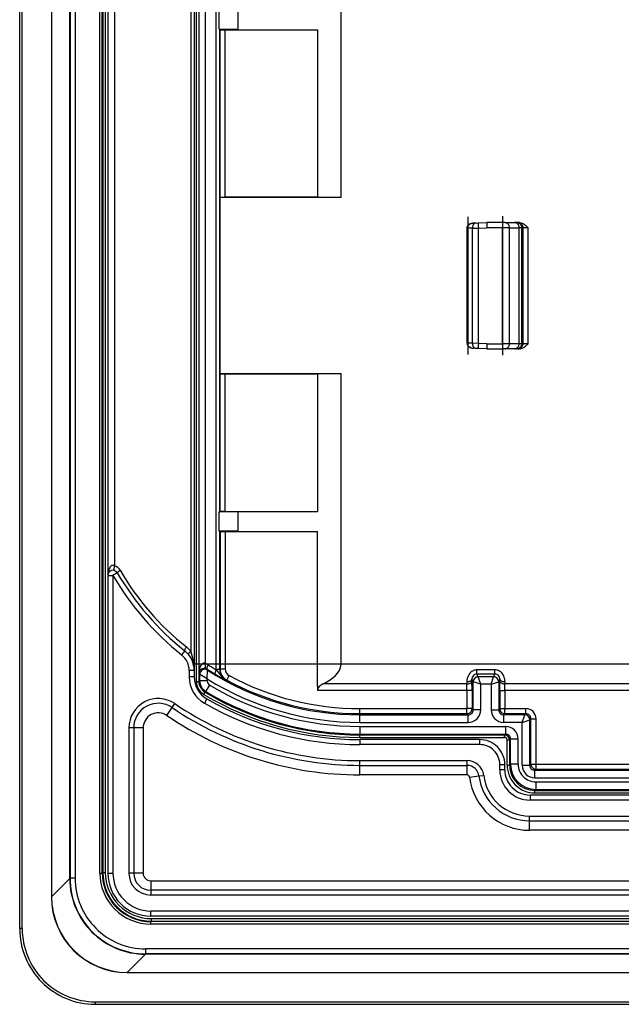
# Model space of a CAD drawing. Extents: x 0 to 420, y 0 to 297.
# Drawn here: x 292 to 308, y 99 to 125 of the extents above; entities that cross this region are included whole.
import ezdxf

# ---------------------------------------------------------------- set-up
doc = ezdxf.new("R2010")
doc.units = 0
doc.linetypes.add('DASHDOT', pattern=[18.5, 12, -3, 0.5, -3])
doc.layers.get('0').update_dxf_attribs({"linetype": 'CONTINUOUS'})

msp = doc.modelspace()

# ---------------------------------------------------------------- linework, layer by layer
at = {"color": 7}
for p, q in [((291.74292, 100.945023), (291.74292, 162.278351)), ((291.809601, 100.945023), (291.809601, 162.278351)), ((292.581116, 161.436066), (292.581116, 101.787308)), ((292.585205, 161.436066), (292.585205, 101.787308)), ((293.941498, 160.793182), (293.941498, 102.430199)), ((294.008148, 160.793182), (294.008148, 102.430199)), ((296.414978, 155.739258), (296.414978, 107.484116)), ((296.481659, 155.739258), (296.481659, 107.484116)), ((296.359619, 155.454849), (296.359619, 107.768532)), ((296.486481, 107.705139), (296.486481, 155.518234)), ((296.660431, 107.952431), (296.660431, 155.27095)), ((296.266815, 154.942505), (296.266815, 108.280884)), ((300.24292, 120.278358), (300.24292, 136.277191)), ((296.94162, 107.805611), (296.94162, 130.495514)), ((293.068726, 102.270821), (293.068726, 128.90976)), ((293.075134, 128.780243), (293.075134, 102.277229)), ((293.208466, 128.701004), (293.208466, 102.277229)), ((293.86145, 102.416809), (293.86145, 128.701004)), ((293.928101, 102.416809), (293.928101, 128.768585)), ((294.076263, 127.439476), (294.076263, 110.286392)), ((294.250122, 127.50013), (294.250122, 110.540436)), ((297.016785, 124.725342), (297.016785, 125.231369)), ((297.513885, 125.233269), (297.513885, 124.723442)), ((297.016785, 124.725342), (297.034302, 124.724228)), ((297.513885, 124.723442), (297.016785, 124.725342)), ((297.034302, 111.965813), (297.034302, 124.724228)), ((297.044556, 124.713974), (297.034302, 124.724228)), ((297.044556, 120.284134), (297.044556, 124.713974)), ((297.177856, 124.711685), (299.61795, 124.711685)), ((297.177856, 120.281845), (297.177856, 124.711685)), ((297.513885, 124.723442), (299.61795, 124.711685)), ((299.61795, 124.711685), (299.61795, 120.281845)), ((297.044556, 120.284134), (297.050323, 120.278358)), ((297.050323, 115.611694), (297.050323, 120.278358)), ((300.24292, 120.278358), (297.050323, 120.278358)), ((299.61795, 120.281845), (297.177856, 120.281845)), ((300.24292, 120.278358), (299.61795, 120.281845)), ((303.821014, 119.60202), (303.746216, 119.599411)), ((303.821014, 119.60202), (303.87384, 119.603867)), ((303.87384, 119.603867), (304.09787, 119.611694)), ((304.518341, 119.611694), (304.09787, 119.611694)), ((304.579315, 119.611694), (304.518341, 119.611694)), ((304.579315, 119.611694), (304.835815, 119.611694)), ((304.890381, 119.611694), (304.835815, 119.611694)), ((304.92627, 119.611694), (304.890381, 119.611694)), ((304.961914, 119.611694), (304.92627, 119.611694)), ((303.582611, 119.463196), (303.576263, 119.463196)), ((303.576263, 119.226234), (303.576263, 119.463196)), ((303.576263, 119.226234), (303.576263, 119.463196)), ((303.576263, 119.195267), (303.576263, 119.463196)), ((303.576263, 116.426849), (303.576263, 119.463196)), ((303.576263, 116.426849), (303.576263, 119.463196)), ((303.576263, 116.426849), (303.576263, 119.463196)), ((303.576263, 116.426849), (303.576263, 119.463196)), ((303.582611, 119.46405), (303.576324, 119.464211)), ((303.717682, 119.468765), (303.582611, 119.46405)), ((303.582611, 119.463478), (303.582611, 119.463982)), ((303.582611, 116.426849), (303.582611, 119.463196)), ((303.717682, 119.468765), (303.87619, 119.470612)), ((303.717682, 116.42128), (303.717682, 119.468765)), ((303.87619, 119.470612), (304.09787, 119.478355)), ((303.87619, 116.419434), (303.87619, 119.470612)), ((304.515991, 119.478355), (304.09787, 119.478355)), ((304.698975, 119.478355), (304.515991, 119.478355)), ((304.515991, 116.41169), (304.515991, 119.478355)), ((304.698975, 119.478355), (304.955444, 119.478355)), ((304.698975, 116.41169), (304.698975, 119.478355)), ((305.023682, 119.478355), (304.955444, 119.478355)), ((304.955444, 116.41169), (304.955444, 119.478355)), ((305.05957, 119.478355), (305.023682, 119.478355)), ((305.023682, 116.41169), (305.023682, 119.478355)), ((305.05957, 116.41169), (305.05957, 119.478355)), ((305.192871, 119.478355), (305.05957, 119.478355)), ((305.192871, 116.41169), (305.192871, 119.478355)), ((303.576263, 117.7286), (303.576263, 118.161446)), ((303.576263, 117.759567), (303.576263, 118.130478)), ((303.576263, 117.759567), (303.576263, 118.130478)), ((303.576263, 116.426849), (303.576263, 116.694778)), ((303.576263, 116.426849), (303.576263, 116.663811)), ((303.576263, 116.426849), (303.576263, 116.663811)), ((303.576599, 116.42585), (303.582611, 116.425995)), ((303.582611, 116.426567), (303.582611, 116.426064)), ((303.717682, 116.42128), (303.582611, 116.425995)), ((303.87619, 116.419434), (303.717682, 116.42128)), ((304.09787, 116.41169), (303.87619, 116.419434)), ((304.09787, 116.41169), (304.515991, 116.41169)), ((304.698975, 116.41169), (304.515991, 116.41169)), ((304.955444, 116.41169), (304.698975, 116.41169)), ((305.023682, 116.41169), (304.955444, 116.41169)), ((305.05957, 116.41169), (305.023682, 116.41169)), ((305.192871, 116.41169), (305.05957, 116.41169)), ((303.821014, 116.288025), (303.746216, 116.290634)), ((303.87384, 116.286179), (303.821014, 116.288025)), ((304.09787, 116.278358), (303.87384, 116.286179)), ((304.09787, 116.278358), (304.518341, 116.278358)), ((304.579315, 116.278358), (304.518341, 116.278358)), ((304.835815, 116.278358), (304.579315, 116.278358)), ((304.890381, 116.278358), (304.835815, 116.278358)), ((304.92627, 116.278358), (304.890381, 116.278358)), ((304.961914, 116.278358), (304.92627, 116.278358)), ((297.044556, 115.605911), (297.050323, 115.611694)), ((297.044556, 111.976067), (297.044556, 115.605911)), ((300.24292, 115.611694), (297.050323, 115.611694)), ((299.61795, 115.6082), (297.177856, 115.6082)), ((297.177856, 111.978355), (297.177856, 115.6082)), ((300.24292, 115.611694), (299.61795, 115.6082)), ((299.61795, 115.6082), (299.61795, 111.978355)), ((300.24292, 107.94487), (300.24292, 115.611694)), ((297.513885, 111.966599), (297.016785, 111.964699)), ((297.016785, 111.964699), (297.034302, 111.965813)), ((297.016785, 111.458679), (297.016785, 111.964699)), ((297.044556, 111.976067), (297.034302, 111.965813)), ((297.177856, 111.978355), (299.61795, 111.978355)), ((297.513885, 111.966599), (299.61795, 111.978355)), ((297.513885, 111.966599), (297.513885, 111.456772)), ((297.016785, 111.458679), (297.034302, 111.457565)), ((297.513885, 111.456772), (297.016785, 111.458679)), ((297.034302, 107.805611), (297.034302, 111.457565)), ((297.044556, 111.447311), (297.034302, 111.457565)), ((297.044556, 111.447311), (297.044556, 107.811729)), ((297.177856, 111.445023), (299.61795, 111.445023)), ((297.177856, 111.445023), (297.177856, 107.811729)), ((297.513885, 111.456772), (299.61795, 111.445023)), ((299.61795, 107.344872), (299.61795, 111.445023)), ((294.076263, 110.286392), (294.076263, 102.41169)), ((294.076263, 110.286392), (294.209595, 110.286392)), ((294.324768, 110.353584), (294.209595, 110.286392)), ((294.209595, 110.286392), (294.209595, 102.41169)), ((296.108704, 108.289658), (296.025574, 108.185432)), ((296.359619, 107.768532), (296.359131, 107.794083)), ((296.711517, 107.781174), (296.696228, 107.809738)), ((296.706146, 107.548126), (296.711517, 107.781174)), ((296.94162, 107.805611), (296.941895, 107.789757)), ((296.94162, 107.805611), (297.034302, 107.805611)), ((297.034302, 107.805611), (297.044556, 107.811729)), ((297.044556, 107.811729), (297.177856, 107.811729)), ((300.24292, 107.94487), (312.576263, 107.94487)), ((304.314636, 107.788727), (303.837921, 107.788727)), ((303.837921, 107.6763), (303.837921, 107.788727)), ((304.314636, 107.6763), (304.314636, 107.788727)), ((296.359619, 107.768532), (296.226257, 107.768532)), ((296.226257, 107.768532), (296.226257, 107.599419)), ((296.359619, 107.599419), (296.226257, 107.599419)), ((296.359619, 107.768532), (296.359619, 107.599419)), ((296.506165, 107.668991), (296.486481, 107.705139)), ((296.506165, 107.498047), (296.506165, 107.668991)), ((296.706146, 107.548126), (296.50647, 107.668808)), ((296.706146, 107.498047), (296.706146, 107.548126)), ((297.210724, 107.513107), (297.219818, 107.518295)), ((297.219818, 107.518295), (297.28302, 107.635666)), ((303.706238, 107.539742), (303.706757, 107.488327)), ((303.739502, 107.473206), (303.706238, 107.539742)), ((303.872803, 107.606461), (303.837921, 107.6763)), ((304.314636, 107.6763), (303.837921, 107.6763)), ((304.279694, 107.606415), (303.872833, 107.606415)), ((303.939484, 107.40654), (303.872864, 107.606415)), ((304.213074, 107.40654), (304.279694, 107.606415)), ((304.279724, 107.606461), (304.314636, 107.6763)), ((304.413025, 107.473206), (304.446289, 107.539742)), ((304.446289, 107.539742), (304.44577, 107.488327)), ((296.414978, 107.484116), (296.481659, 107.484116)), ((296.481659, 107.484116), (296.506165, 107.498047)), ((296.706146, 107.498047), (296.506165, 107.498047)), ((296.669159, 107.211761), (296.771301, 107.383469)), ((299.61795, 107.344872), (299.61795, 107.242493)), ((303.573456, 107.418091), (299.7742, 107.418091)), ((303.572937, 107.477417), (303.573456, 107.418091)), ((303.574677, 107.242493), (303.573456, 107.418091)), ((303.707977, 107.242493), (303.706757, 107.488327)), ((303.739502, 106.731766), (303.739502, 107.473206)), ((303.939484, 107.40654), (303.739594, 107.473167)), ((303.939484, 106.731766), (303.939484, 107.40654)), ((304.213074, 107.40654), (303.939484, 107.40654)), ((304.213074, 107.40654), (304.412933, 107.473167)), ((304.213074, 107.40654), (304.213074, 106.731766)), ((304.413025, 107.473206), (304.413025, 106.731766)), ((304.44455, 107.242493), (304.44577, 107.488327)), ((304.577881, 107.242493), (304.579102, 107.418091)), ((304.57959, 107.477417), (304.579102, 107.418091)), ((308.103333, 107.418091), (304.579102, 107.418091)), ((296.609863, 107.140762), (296.644043, 107.19799)), ((296.695312, 107.020706), (296.629089, 106.904968)), ((296.644043, 107.19799), (296.669067, 107.211609)), ((303.574677, 107.242493), (299.61795, 107.242493)), ((303.574677, 107.242493), (303.574677, 106.763283)), ((303.707977, 107.242493), (303.574677, 107.242493)), ((303.707977, 107.242493), (303.707977, 106.763283)), ((304.44455, 107.242493), (304.44455, 106.763283)), ((304.44455, 107.242493), (304.577881, 107.242493)), ((304.577881, 107.242493), (304.577881, 106.763283)), ((308.103333, 107.242493), (304.577881, 107.242493)), ((295.634491, 106.583664), (295.775818, 106.79158)), ((295.775818, 106.79158), (295.846497, 106.895538)), ((300.74292, 106.629974), (300.74292, 106.763283)), ((300.74292, 106.763283), (303.574677, 106.763283)), ((303.574677, 106.629974), (303.574677, 106.763283)), ((303.707977, 106.763283), (303.574677, 106.763283)), ((303.739502, 106.731766), (303.707977, 106.763283)), ((304.413025, 106.731766), (304.44455, 106.763283)), ((304.44455, 106.763283), (304.577881, 106.763283)), ((304.577881, 106.763283), (305.134216, 106.763283)), ((304.577881, 106.629974), (304.577881, 106.763283)), ((305.134216, 106.629974), (305.134216, 106.763283)), ((300.74292, 106.59845), (300.74292, 106.629974)), ((300.74292, 106.629974), (303.574677, 106.629974)), ((300.74292, 106.398483), (300.74292, 106.59845)), ((300.74292, 106.59845), (303.606201, 106.59845)), ((303.606201, 106.59845), (303.574677, 106.629974)), ((303.606201, 106.398483), (303.606201, 106.59845)), ((303.939484, 106.731766), (303.739502, 106.731766)), ((304.213074, 106.731766), (304.413025, 106.731766)), ((304.546356, 106.59845), (304.577881, 106.629974)), ((304.546356, 106.398483), (304.546356, 106.59845)), ((305.102661, 106.59845), (304.546356, 106.59845)), ((304.577881, 106.629974), (305.134216, 106.629974)), ((305.036011, 106.398483), (305.1026, 106.598175)), ((305.102661, 106.59845), (305.134216, 106.629974)), ((305.235992, 106.465141), (305.267517, 106.496658)), ((305.267517, 105.296616), (305.267517, 106.496658)), ((305.267517, 106.496658), (305.400818, 106.496658)), ((305.400818, 105.296616), (305.400818, 106.496658)), ((294.758179, 106.252861), (294.632477, 106.252861)), ((294.632477, 106.252861), (294.632477, 102.41169)), ((294.758179, 106.252861), (294.758179, 102.41169)), ((295.009583, 106.252861), (294.758179, 106.252861)), ((295.009583, 106.252861), (295.009583, 102.41169)), ((300.74292, 106.398483), (303.606201, 106.398483)), ((300.74292, 106.291565), (300.74292, 106.091591)), ((300.74292, 106.291565), (304.595825, 106.291565)), ((305.036011, 106.398483), (304.546356, 106.398483)), ((304.595825, 106.291565), (304.595825, 106.091591)), ((305.036011, 106.398483), (305.235718, 106.46505)), ((305.036011, 105.265099), (305.036011, 106.398483)), ((305.235992, 105.265099), (305.235992, 106.465141)), ((300.74292, 106.091591), (300.74292, 106.067078)), ((300.74292, 106.091591), (304.595825, 106.091591)), ((300.74292, 106.00042), (300.74292, 106.067078)), ((300.74292, 106.067078), (304.571289, 106.067078)), ((300.74292, 106.00042), (304.571289, 106.00042)), ((304.595825, 106.091591), (304.571289, 106.067078)), ((304.571289, 106.00042), (304.571289, 106.067078)), ((304.729126, 105.958282), (304.70462, 105.933762)), ((304.729126, 105.291489), (304.729126, 105.958282)), ((304.929108, 105.958282), (304.729126, 105.958282)), ((304.929108, 105.291489), (304.929108, 105.958282)), ((303.909607, 105.945023), (300.74292, 105.945023)), ((300.74292, 105.945023), (300.74292, 105.811691)), ((303.909607, 105.811691), (300.74292, 105.811691)), ((303.909607, 105.945023), (303.909607, 105.811691)), ((304.637939, 105.266975), (304.637939, 105.933762)), ((304.637939, 105.933762), (304.70462, 105.933762)), ((304.70462, 105.266975), (304.70462, 105.933762)), ((300.74292, 105.263107), (300.74292, 105.388809)), ((300.74292, 105.388809), (303.576263, 105.388809)), ((300.74292, 105.263107), (303.576263, 105.263107)), ((300.74292, 105.011688), (300.74292, 105.263107)), ((303.576263, 105.263107), (303.576263, 105.388809)), ((303.576263, 105.011688), (303.576263, 105.263107)), ((304.576263, 105.278358), (304.442932, 105.278358)), ((304.442932, 105.14502), (304.442932, 105.278358)), ((304.576263, 105.14502), (304.576263, 105.278358)), ((304.637939, 105.266975), (304.70462, 105.266975)), ((304.729126, 105.291489), (304.70462, 105.266975)), ((304.929108, 105.291489), (304.729126, 105.291489)), ((305.036011, 105.265099), (305.235992, 105.265099)), ((305.235992, 105.265099), (305.267517, 105.296616)), ((305.267517, 105.296616), (305.400818, 105.296616)), ((305.400818, 105.163307), (305.400818, 105.296616)), ((305.400818, 105.296616), (335.337616, 105.296616)), ((303.576263, 105.011688), (300.74292, 105.011688)), ((303.642456, 104.953018), (303.892059, 104.983192)), ((303.892059, 104.983192), (304.016846, 104.998276)), ((304.576263, 105.14502), (304.442932, 105.14502)), ((305.369324, 105.131783), (305.400818, 105.163307)), ((305.369324, 104.931816), (305.369324, 105.131783)), ((305.369324, 105.131783), (373.116577, 105.131783)), ((305.369324, 104.931816), (373.116577, 104.931816)), ((305.400818, 105.163307), (373.085052, 105.163307)), ((305.395691, 104.824898), (305.395691, 104.624924)), ((305.395691, 104.824898), (373.090179, 104.824898)), ((373.24295, 104.478355), (305.24292, 104.478355)), ((305.24292, 104.478355), (305.24292, 104.345024)), ((305.395691, 104.624924), (305.371185, 104.60041)), ((305.371185, 104.533752), (305.371185, 104.60041)), ((305.371185, 104.60041), (373.114685, 104.60041)), ((305.371185, 104.533752), (373.114685, 104.533752)), ((305.395691, 104.624924), (373.090179, 104.624924)), ((373.24295, 104.345024), (305.24292, 104.345024)), ((305.230896, 103.92215), (373.254974, 103.92215)), ((305.230896, 103.79644), (305.230896, 103.92215)), ((305.230896, 103.545021), (305.230896, 103.79644)), ((305.230896, 103.79644), (373.254974, 103.79644)), ((373.254974, 103.545021), (305.230896, 103.545021)), ((293.86145, 102.416809), (293.928101, 102.416809)), ((293.928101, 102.416809), (293.941498, 102.430199)), ((293.941498, 102.430199), (294.008148, 102.430199)), ((294.076263, 102.41169), (294.209595, 102.41169)), ((294.758179, 102.41169), (294.632477, 102.41169)), ((295.009583, 102.41169), (294.758179, 102.41169)), ((293.068726, 102.270821), (292.585205, 101.787308)), ((293.068726, 102.270821), (293.075134, 102.277229)), ((293.208466, 102.277229), (293.075134, 102.277229)), ((295.209595, 102.211685), (383.276276, 102.211693)), ((295.209595, 102.211685), (295.209595, 101.960274)), ((383.276276, 101.960274), (295.209595, 101.960274)), ((295.209595, 101.960274), (295.209595, 101.834564)), ((383.276276, 101.834564), (295.209595, 101.834564)), ((292.585205, 101.787308), (292.581116, 101.787308)), ((383.276276, 101.41169), (295.209595, 101.41169)), ((295.209595, 101.278358), (295.209595, 101.41169)), ((383.276276, 101.278358), (295.209595, 101.278358)), ((295.214722, 101.130188), (295.228119, 101.143578)), ((383.271149, 101.130188), (295.214722, 101.130188)), ((295.214722, 101.063522), (295.214722, 101.130188)), ((383.271149, 101.063522), (295.214722, 101.063522)), ((295.228119, 101.143578), (295.228119, 101.210243)), ((295.228119, 101.210243), (383.257751, 101.210243)), ((295.228119, 101.143578), (383.257751, 101.143578)), ((291.809601, 100.945023), (291.74292, 100.945023)), ((295.068726, 100.270821), (294.585205, 99.787308)), ((295.068726, 100.270821), (295.075134, 100.277229)), ((383.417145, 100.270821), (295.068726, 100.270821)), ((295.075134, 100.410561), (295.075134, 100.277229)), ((383.410736, 100.410561), (295.075134, 100.410561)), ((383.410736, 100.277229), (295.075134, 100.277229)), ((294.585205, 99.787308), (383.900665, 99.787308)), ((294.585205, 99.787308), (294.585205, 99.783195)), ((294.585205, 99.783195), (383.900665, 99.783195)), ((293.74292, 99.011688), (384.74295, 99.011688)), ((293.74292, 99.011688), (293.74292, 98.945023)), ((293.74292, 98.945023), (384.74295, 98.945023))]:
    msp.add_line(p, q, dxfattribs=at)
at = {"color": 7, "linetype": 'DASHDOT'}
for p, q in [((303.609619, 116.123215), (303.609619, 119.76683)), ((304.519501, 116.105026), (304.519501, 119.785019)), ((296.313934, 107.94487), (337.837036, 107.94487))]:
    msp.add_line(p, q, dxfattribs=at)
at = {"color": 7}
for points in [[(303.576294, 119.464218), (303.577972, 119.482513), (303.582733, 119.500069), (303.590118, 119.516403), (303.59967, 119.531219), (303.610931, 119.544426), (303.623505, 119.556015), (303.637085, 119.566078), (303.651459, 119.574677), (303.666412, 119.581894), (303.681824, 119.587814), (303.713684, 119.595963), (303.746216, 119.599411)], [(303.746216, 119.599411), (303.717102, 119.596375), (303.688721, 119.589279), (303.661682, 119.578087), (303.63678, 119.562714), (303.619141, 119.547401), (303.604034, 119.52932), (303.592407, 119.508865), (303.585052, 119.486702), (303.583282, 119.475441), (303.582611, 119.46405)], [(303.821045, 119.60202), (303.805969, 119.600174), (303.791321, 119.595764), (303.777405, 119.588852), (303.764343, 119.579605), (303.752502, 119.568161), (303.742126, 119.554764), (303.733337, 119.539688), (303.72644, 119.523209), (303.721497, 119.505661), (303.718506, 119.487396), (303.717712, 119.468765)], [(303.87384, 119.603867), (303.873596, 119.602493), (303.873352, 119.59845), (303.873352, 119.591797), (303.873352, 119.582687), (303.873474, 119.571289), (303.873718, 119.557846), (303.874023, 119.542618), (303.874451, 119.525955), (303.874939, 119.508133), (303.875549, 119.489578), (303.87616, 119.470612)], [(304.518372, 119.611679), (304.518005, 119.610336), (304.5177, 119.606277), (304.517395, 119.59964), (304.51709, 119.59053), (304.516785, 119.579117), (304.516541, 119.565674), (304.516418, 119.55043), (304.516235, 119.533737), (304.516113, 119.515915), (304.516052, 119.49733), (304.516052, 119.478348)], [(304.698975, 119.478348), (304.697754, 119.49733), (304.694153, 119.515915), (304.688171, 119.533737), (304.679993, 119.55043), (304.669739, 119.565674), (304.657654, 119.579117), (304.643982, 119.59053), (304.629028, 119.59964), (304.613037, 119.606277), (304.596375, 119.610336), (304.579285, 119.611679)], [(304.955505, 119.478348), (304.954285, 119.49733), (304.950623, 119.515915), (304.944641, 119.533737), (304.936462, 119.55043), (304.926208, 119.565674), (304.914124, 119.579117), (304.900513, 119.59053), (304.885559, 119.59964), (304.869568, 119.606277), (304.852844, 119.610336), (304.835815, 119.611679)], [(305.023682, 119.478348), (305.022278, 119.49733), (305.01825, 119.515915), (305.011658, 119.533737), (305.002502, 119.55043), (304.99115, 119.565674), (304.977661, 119.579117), (304.962463, 119.59053), (304.94574, 119.59964), (304.927917, 119.606277), (304.909363, 119.610336), (304.890381, 119.611679)], [(305.05957, 119.478348), (305.058167, 119.49733), (305.054138, 119.515915), (305.047546, 119.533737), (305.038391, 119.55043), (305.027039, 119.565674), (305.01355, 119.579117), (304.998352, 119.59053), (304.981628, 119.59964), (304.963806, 119.606277), (304.945251, 119.610336), (304.92627, 119.611679)], [(304.961914, 119.611694), (304.98645, 119.610031), (305.010193, 119.605377), (305.034943, 119.597435), (305.057983, 119.587196), (305.080139, 119.574806), (305.100525, 119.561195), (305.124756, 119.542389), (305.139709, 119.52951), (305.167542, 119.503471), (305.192871, 119.478355)], [(303.576263, 116.425827), (303.577972, 116.407532), (303.582733, 116.389977), (303.590118, 116.373642), (303.59967, 116.358826), (303.610931, 116.345627), (303.623505, 116.33403), (303.637085, 116.323967), (303.651459, 116.315369), (303.666412, 116.308151), (303.681824, 116.302231), (303.713684, 116.294083), (303.746216, 116.290634)], [(303.582581, 116.425995), (303.58429, 116.407333), (303.589172, 116.388992), (303.597351, 116.371353), (303.608459, 116.354721), (303.622375, 116.339462), (303.638794, 116.325851), (303.65741, 116.314178), (303.677917, 116.304657), (303.699829, 116.29747), (303.722717, 116.29277), (303.746216, 116.290634)], [(303.717712, 116.42128), (303.718506, 116.402649), (303.721497, 116.384384), (303.72644, 116.366837), (303.733337, 116.350357), (303.742126, 116.335281), (303.752502, 116.321884), (303.764343, 116.31044), (303.777405, 116.301193), (303.791321, 116.294281), (303.805969, 116.289871), (303.821045, 116.288025)], [(303.87616, 116.419434), (303.875549, 116.400467), (303.874939, 116.381912), (303.874451, 116.36409), (303.874023, 116.347427), (303.873718, 116.332199), (303.873474, 116.318756), (303.873352, 116.307358), (303.873352, 116.298248), (303.873352, 116.291595), (303.873596, 116.287552), (303.87384, 116.286179)], [(304.516052, 116.411697), (304.516052, 116.392715), (304.516113, 116.37413), (304.516235, 116.356308), (304.516418, 116.339615), (304.516541, 116.324371), (304.516785, 116.310928), (304.51709, 116.299515), (304.517395, 116.290405), (304.5177, 116.283768), (304.518005, 116.279709), (304.518372, 116.278366)], [(304.579285, 116.278366), (304.596375, 116.279709), (304.613037, 116.283768), (304.629028, 116.290405), (304.643982, 116.299515), (304.657654, 116.310928), (304.669739, 116.324371), (304.679993, 116.339615), (304.688171, 116.356308), (304.694153, 116.37413), (304.697754, 116.392715), (304.698975, 116.411697)], [(304.835815, 116.278366), (304.852844, 116.279709), (304.869568, 116.283768), (304.885559, 116.290405), (304.900513, 116.299515), (304.914124, 116.310928), (304.926208, 116.324371), (304.936462, 116.339615), (304.944641, 116.356308), (304.950623, 116.37413), (304.954285, 116.392715), (304.955505, 116.411697)], [(304.890381, 116.278366), (304.909363, 116.279709), (304.927917, 116.283768), (304.94574, 116.290405), (304.962463, 116.299515), (304.977661, 116.310928), (304.99115, 116.324371), (305.002502, 116.339615), (305.011658, 116.356308), (305.01825, 116.37413), (305.022278, 116.392715), (305.023682, 116.411697)], [(304.92627, 116.278366), (304.945251, 116.279709), (304.963806, 116.283768), (304.981628, 116.290405), (304.998352, 116.299515), (305.01355, 116.310928), (305.027039, 116.324371), (305.038391, 116.339615), (305.047546, 116.356308), (305.054138, 116.37413), (305.058167, 116.392715), (305.05957, 116.411697)], [(304.961914, 116.278358), (304.98645, 116.280014), (305.010193, 116.284668), (305.034943, 116.29261), (305.057983, 116.302849), (305.080139, 116.315239), (305.100525, 116.32885), (305.124756, 116.347656), (305.139709, 116.360535), (305.167542, 116.386574), (305.192871, 116.41169)], [(294.250122, 110.540436), (294.231384, 110.549469), (294.212219, 110.553009), (294.192993, 110.55098), (294.174133, 110.543442), (294.155945, 110.530533), (294.138916, 110.512527), (294.123352, 110.489792), (294.109619, 110.462814), (294.097961, 110.432175), (294.088623, 110.398483), (294.081787, 110.362442), (294.077698, 110.324814), (294.076233, 110.286392)], [(294.250183, 110.540436), (294.245178, 110.521652), (294.24115, 110.503265), (294.23822, 110.485703), (294.236389, 110.469315), (294.23584, 110.454498), (294.236389, 110.441544), (294.23822, 110.430771), (294.24115, 110.422363), (294.245178, 110.416534), (294.250183, 110.413406)], [(294.399414, 110.420776), (294.384216, 110.410721), (294.370117, 110.400864), (294.357544, 110.391434), (294.34668, 110.382614), (294.337769, 110.374588), (294.330994, 110.367538), (294.326538, 110.361618), (294.324402, 110.356934), (294.324768, 110.353592)], [(296.151306, 108.39389), (296.140076, 108.37767), (296.130005, 108.361847), (296.121399, 108.346756), (296.114441, 108.332779), (296.109314, 108.320251), (296.10614, 108.309433), (296.10498, 108.300613), (296.105835, 108.293961), (296.108704, 108.289658)], [(296.266785, 108.280884), (296.253113, 108.267899), (296.240662, 108.255203), (296.229614, 108.243088), (296.220276, 108.231781), (296.212891, 108.221558), (296.207581, 108.212631), (296.204407, 108.205215), (296.203552, 108.199463), (296.204956, 108.195496)], [(296.486481, 107.705139), (296.489563, 107.727951), (296.497192, 107.750427), (296.503265, 107.762177), (296.510956, 107.773842), (296.519379, 107.784134), (296.529572, 107.794235), (296.548431, 107.808365), (296.56015, 107.814941), (296.573822, 107.820915), (296.591461, 107.826286), (296.612183, 107.829597), (296.638763, 107.829376), (296.662598, 107.824821)], [(296.660461, 107.952438), (296.641907, 107.960526), (296.622864, 107.963379), (296.603821, 107.960938), (296.585022, 107.953262), (296.567017, 107.940475), (296.55011, 107.922897), (296.534546, 107.900833), (296.520813, 107.874756), (296.509033, 107.8452), (296.499573, 107.81279), (296.492554, 107.778152), (296.488159, 107.74202), (296.486511, 107.705139)], [(296.6604, 107.952438), (296.655884, 107.933762), (296.652283, 107.915512), (296.64978, 107.898026), (296.648376, 107.881699), (296.64801, 107.866867), (296.648804, 107.853867), (296.650696, 107.842941), (296.653687, 107.834366), (296.657654, 107.828262), (296.662537, 107.824814)], [(296.728027, 107.921646), (296.719299, 107.905899), (296.711487, 107.890457), (296.704773, 107.875626), (296.69928, 107.861679), (296.695129, 107.848862), (296.692444, 107.837463), (296.691101, 107.827682), (296.691345, 107.819702), (296.693054, 107.813675), (296.696228, 107.809738)], [(296.941895, 107.789749), (296.933594, 107.773605), (296.92627, 107.757751), (296.919983, 107.742538), (296.914978, 107.728226), (296.911255, 107.715134), (296.908936, 107.703476), (296.90802, 107.693497), (296.90863, 107.68541), (296.910583, 107.679337), (296.914001, 107.67543)], [(296.941895, 107.789757), (296.993347, 107.725166), (297.043396, 107.660301), (297.068573, 107.629852), (297.094421, 107.601578), (297.130646, 107.567513), (297.149719, 107.552086), (297.169495, 107.537834), (297.18985, 107.524826), (297.210724, 107.513107)], [(299.77417, 107.418091), (299.870544, 107.471451), (299.956482, 107.526627), (300.031555, 107.583374), (300.095642, 107.641495), (300.148376, 107.700775), (300.189636, 107.760986), (300.219177, 107.821884), (300.237, 107.883255), (300.24292, 107.94487)], [(303.837921, 107.788727), (303.814178, 107.787498), (303.79071, 107.783836), (303.767731, 107.777802), (303.750946, 107.771782), (303.73465, 107.764534), (303.703857, 107.746651), (303.675964, 107.724846), (303.651184, 107.699692), (303.629791, 107.671844), (303.611877, 107.64193), (303.602417, 107.622383), (303.59433, 107.602386), (303.587463, 107.581612), (303.58194, 107.560608), (303.574951, 107.51886), (303.572937, 107.477417)], [(304.57959, 107.477417), (304.577515, 107.519394), (304.574585, 107.540543), (304.570374, 107.561691), (304.561462, 107.593163), (304.549408, 107.623993), (304.534149, 107.653725), (304.515625, 107.681877), (304.493042, 107.708847), (304.467163, 107.732895), (304.438263, 107.753365), (304.406769, 107.769638), (304.377045, 107.780121), (304.346069, 107.78656), (304.314636, 107.788727)], [(303.572937, 107.477417), (303.591736, 107.478165), (303.610168, 107.480148), (303.627808, 107.483337), (303.644348, 107.487625), (303.659546, 107.492981), (303.672974, 107.499252), (303.684387, 107.506332), (303.693542, 107.514084), (303.700378, 107.522354), (303.704651, 107.53096), (303.706238, 107.539749)], [(303.872803, 107.606461), (303.853821, 107.605087), (303.835266, 107.601044), (303.817444, 107.594391), (303.80072, 107.585281), (303.785522, 107.573883), (303.772095, 107.56044), (303.760681, 107.545212), (303.751526, 107.528549), (303.744934, 107.510727), (303.740845, 107.492172), (303.739502, 107.473206)], [(304.413025, 107.473206), (304.411682, 107.492172), (304.407654, 107.510727), (304.40094, 107.528549), (304.391846, 107.545212), (304.380432, 107.56044), (304.367004, 107.573883), (304.351746, 107.585281), (304.335083, 107.594391), (304.317261, 107.601044), (304.298645, 107.605087), (304.279724, 107.606461)], [(304.446289, 107.539749), (304.447937, 107.53096), (304.452148, 107.522354), (304.458923, 107.514084), (304.46814, 107.506332), (304.479553, 107.499252), (304.492981, 107.492981), (304.508118, 107.487625), (304.524719, 107.483337), (304.542419, 107.480148), (304.560791, 107.478165), (304.57959, 107.477417)], [(299.774231, 107.418076), (299.742126, 107.400299), (299.71344, 107.381912), (299.688416, 107.362991), (299.667053, 107.343613), (299.649475, 107.323868), (299.635681, 107.303787), (299.625854, 107.283493), (299.619934, 107.263031), (299.617981, 107.242493)], [(303.573425, 107.418091), (303.592224, 107.41893), (303.610657, 107.421173), (303.628357, 107.424759), (303.644958, 107.429596), (303.660095, 107.435623), (303.673523, 107.442688), (303.684937, 107.450668), (303.694153, 107.459396), (303.700928, 107.468719), (303.705139, 107.478424), (303.706726, 107.488327)], [(304.445801, 107.488327), (304.447388, 107.478424), (304.451599, 107.468719), (304.458435, 107.459396), (304.46759, 107.450668), (304.479065, 107.442688), (304.492493, 107.435623), (304.507629, 107.429596), (304.524231, 107.424759), (304.54187, 107.421173), (304.560303, 107.41893), (304.579102, 107.418091)], [(303.574646, 106.629959), (303.593689, 106.631332), (303.612244, 106.635376), (303.630066, 106.642029), (303.646729, 106.651138), (303.661926, 106.662552), (303.675415, 106.675995), (303.686829, 106.691223), (303.695923, 106.707916), (303.702576, 106.725723), (303.706604, 106.744308), (303.707947, 106.76329)], [(304.44458, 106.76329), (304.445923, 106.744308), (304.450012, 106.725723), (304.456604, 106.707916), (304.465759, 106.691223), (304.477112, 106.675995), (304.490601, 106.662552), (304.505798, 106.651138), (304.522522, 106.642029), (304.540344, 106.635376), (304.558899, 106.631332), (304.577881, 106.629959)], [(305.267517, 105.296616), (305.26886, 105.277649), (305.272888, 105.259064), (305.279602, 105.241257), (305.288696, 105.224564), (305.30011, 105.209335), (305.313538, 105.195877), (305.328796, 105.184479), (305.345459, 105.175369), (305.363281, 105.168716), (305.381836, 105.164658), (305.400818, 105.1633)]]:
    msp.add_lwpolyline(points, dxfattribs=at)
for centre, radius, start, end in [((297.141174, 127.070145), 2.358469, 267.651608, 270.891173), ((297.141174, 122.640305), 2.358469, 267.651608, 270.891173), ((306.597412, 119.557053), 2.500519, 178.754233, 181.803315), ((306.597412, 116.332993), 2.500519, 178.196685, 181.245767), ((297.141174, 113.249741), 2.358468, 89.108827, 92.348399), ((297.141174, 109.619904), 2.358468, 89.108827, 92.348399), ((297.141174, 113.803482), 2.358469, 267.651608, 270.891173), ((294.209595, 110.286392), 0.133333, 30.260801, 179.999995), ((294.169067, 110.286392), 0.266666, 30.260808, 72.300039), ((300.702423, 114.098198), 7.297373, 210.260875, 231.415897), ((300.74292, 114.098167), 7.564, 210.260807, 231.415938), ((300.74292, 114.098167), 7.430667, 210.260807, 231.415938), ((295.652405, 107.768547), 0.799984, 39.82418, 51.415974), ((295.692932, 107.768532), 0.533333, 359.999998, 51.415943), ((295.692932, 107.768532), 0.666667, 0, 51.415943), ((294.994873, 107.788933), 1.364347, 359.143571, 21.145069), ((296.639587, 107.668793), 0.133431, 57.384873, 179.914327), ((296.586884, 107.70137), 0.261611, 57.352374, 73.675031), ((296.627411, 107.70134), 0.128398, 57.594252, 74.097464), ((300.702179, 114.060715), 7.424452, 237.346086, 239.320598), ((300.74292, 114.060577), 7.462123, 237.299203, 269.999997), ((300.66153, 114.060699), 7.291118, 237.350908, 239.325529), ((297.365234, 107.805855), 0.330982, 180.042834, 242.171696), ((297.377869, 107.811752), 0.333321, 180.003984, 241.692859), ((297.377838, 107.811729), 0.199964, 179.999103, 241.697736), ((297.026276, 107.599419), 0.8, 179.999995, 240.234545), ((297.026276, 107.599419), 0.666667, 179.999995, 240.234559), ((300.74292, 114.060577), 7.662093, 238.206949, 269.999997), ((299.231323, 111.556503), 4.520217, 239.158818, 243.447125), ((300.74292, 114.060577), 7.430603, 241.696848, 269.999997), ((300.74292, 114.060577), 7.29729, 241.696834, 269.999997), ((303.838379, 107.544418), 0.131993, 90.204799, 182.026143), ((303.873047, 107.472969), 0.133454, 90.085516, 179.914477), ((304.27948, 107.472969), 0.133454, 0.085516, 89.914495), ((304.314148, 107.544418), 0.131993, 357.973856, 89.795206), ((296.814941, 107.484116), 0.399929, 179.999226, 239.151674), ((296.814911, 107.4841), 0.333251, 179.996918, 239.153968), ((296.839508, 107.498085), 0.333345, 180.006115, 239.249127), ((296.839447, 107.498047), 0.13331, 179.999213, 239.256025), ((300.74292, 114.060577), 7.769014, 239.255246, 270.000004), ((295.409607, 106.252861), 0.777124, 55.791635, 179.999995), ((300.74292, 114.060577), 8.060158, 239.150895, 269.999997), ((300.74292, 114.060577), 7.993502, 239.150895, 269.999997), ((300.74292, 114.060577), 7.968984, 239.255246, 269.999997), ((300.74292, 114.098167), 8.153147, 240.234559, 269.999997), ((295.409607, 106.252861), 0.651416, 55.791652, 179.999995), ((300.74292, 114.098167), 8.835065, 235.791671, 269.999997), ((300.74292, 114.098167), 8.709357, 235.791671, 269.999997), ((300.74292, 114.098167), 8.28648, 240.234559, 269.999997), ((305.134216, 106.496681), 0.266606, 359.99605, 90.003916), ((295.409607, 106.252861), 0.4, 55.791652, 179.999995), ((300.74292, 114.098167), 9.08648, 235.791671, 269.999997), ((303.606201, 106.731743), 0.333258, 269.996029, 0.003949), ((303.606293, 106.731667), 0.133213, 269.95804, 0.041964), ((304.546326, 106.731743), 0.333258, 179.99603, 270.003952), ((304.546265, 106.731667), 0.133213, 179.95804, 270.041962), ((305.1026, 106.465057), 0.133394, 0.034073, 89.965927), ((305.134277, 106.496727), 0.133243, 359.970707, 90.02929), ((304.595825, 105.958305), 0.333258, 359.996028, 90.00395), ((304.571289, 105.933762), 0.066652, 359.996057, 90.003937), ((304.571289, 105.933739), 0.133333, 0.008724, 89.991274), ((304.595917, 105.958374), 0.133213, 359.958036, 90.041967), ((303.909607, 105.278358), 0.666667, 0, 90.000003), ((303.909607, 105.278358), 0.533333, 359.999988, 90.000003), ((303.576263, 104.945023), 0.44379, 6.891843, 90.000003), ((303.576263, 104.945023), 0.318082, 6.891844, 90.000003), ((305.371124, 105.266922), 0.733168, 179.996057, 270.003945), ((305.371094, 105.266899), 0.666486, 179.993516, 270.006486), ((305.395752, 105.291534), 0.666606, 180.003656, 269.996343), ((305.39566, 105.291458), 0.466561, 179.996057, 270.003898), ((305.369293, 105.265076), 0.333258, 179.99603, 270.003952), ((305.369202, 105.264999), 0.133213, 179.95804, 270.041962), ((303.576263, 104.945023), 0.066667, 6.891844, 90.000003), ((305.230896, 105.14502), 1.6, 186.892107, 269.999991), ((305.230896, 105.14502), 1.348584, 186.892107, 269.999991), ((305.230896, 105.14502), 1.222876, 186.892107, 270.000011), ((305.24292, 105.14502), 0.8, 179.999995, 269.999991), ((305.24292, 105.14502), 0.666667, 179.999995, 269.999997), ((295.214691, 102.416779), 1.353257, 179.999008, 270.000988), ((295.214691, 102.416779), 1.286586, 179.99868, 270.001316), ((295.228088, 102.430183), 1.286601, 179.999336, 270.00066), ((295.228088, 102.430176), 1.219931, 179.999008, 270.000988), ((295.209595, 102.41169), 1.133333, 179.999995, 269.999997), ((295.209595, 102.41169), 1, 179.999995, 269.999997), ((295.209595, 102.41169), 0.577124, 179.999995, 269.999916), ((295.209595, 102.41169), 0.451416, 179.999995, 269.999929), ((295.209595, 102.41169), 0.2, 179.999995, 269.999929), ((295.068298, 102.27047), 1.999461, 179.98991, 270.012394), ((295.074707, 102.276886), 1.999472, 179.990183, 270.012066), ((295.074707, 102.276878), 1.866132, 179.989118, 270.013091), ((294.586517, 101.788681), 2.005427, 180.039228, 269.96306), ((294.595764, 101.79792), 2.010666, 180.302436, 269.699845), ((293.74292, 100.945023), 2, 179.999995, 269.999997), ((293.74292, 100.945023), 1.933333, 179.999995, 269.999997)]:
    msp.add_arc(centre, radius, start, end, dxfattribs=at)

doc.saveas('drawing.dxf')
